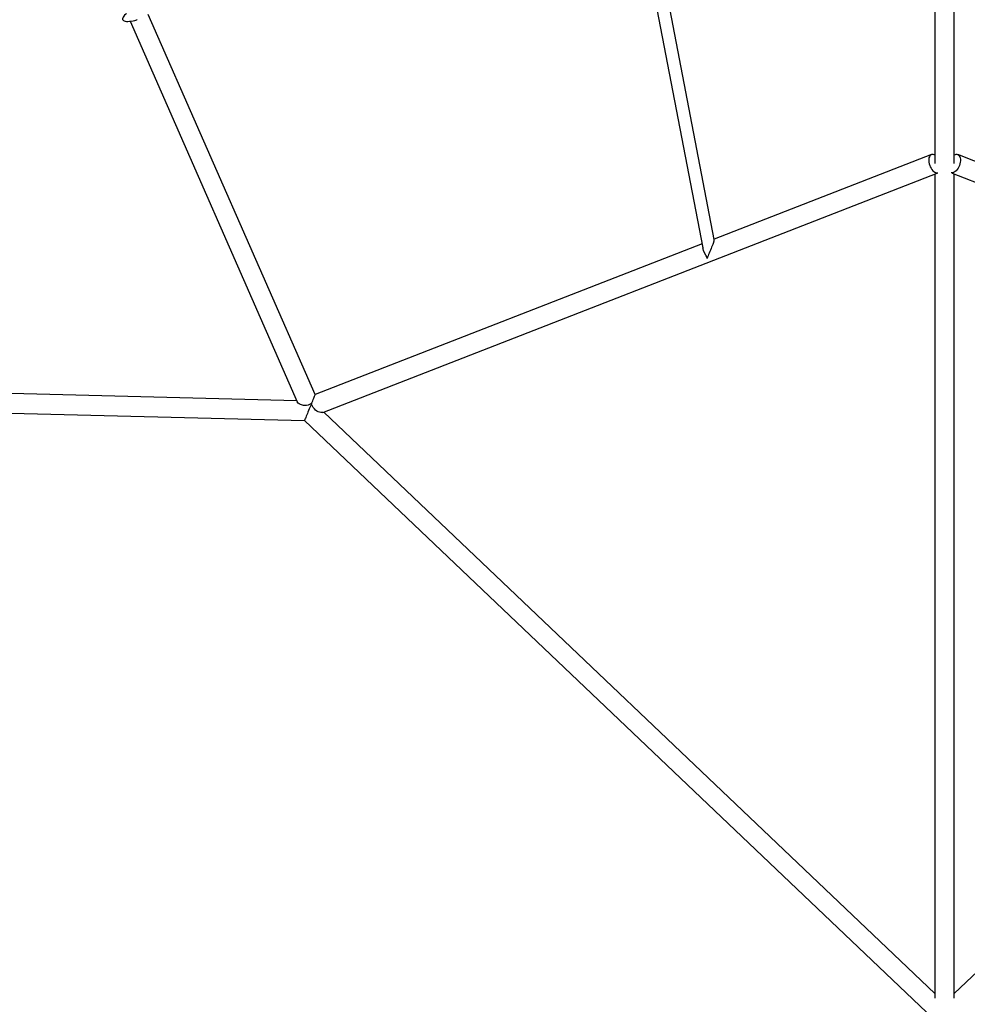
# Model space of a CAD drawing. Units: feet. Extents: x 13626 to 22326, y 12112 to 20812.
# Drawn here: x 16782 to 18006, y 13714 to 14984 of the extents above; entities that cross this region are included whole.
import ezdxf

# ---------------------------------------------------------------- set-up
doc = ezdxf.new("R2010")
doc.units = ezdxf.units.FT
doc.header["$LTSCALE"] = 100
doc.header["$MEASUREMENT"] = 0
doc.layers.get('0').update_dxf_attribs({"linetype": 'CONTINUOUS'})

msp = doc.modelspace()

# ---------------------------------------------------------------- linework, layer by layer
at = {"color": 7, "linetype": 'Continuous'}
for p, q in [((17963.7, 15471.2), (17963.7, 14798.9)), ((17988.7, 14798.9), (17988.7, 15471.2)), ((17163.9, 14500.8), (16948.3, 14991.2)), ((16924.9, 14982.3), (17140.7, 14491.5)), ((16934.2, 14984.4), (16933.7, 14984.2)), ((17959.3, 14810.3), (17678.9, 14701.2)), ((18273.7, 14701.1), (17993.2, 14810.3)), ((17173.8, 14477.8), (17966.6, 14786.3)), ((17963.7, 14785.2), (17963.7, 13722.3)), ((17985.9, 14786.3), (18271.7, 14675.1)), ((17988.7, 13722.3), (17988.7, 14785.2)), ((17663.2, 14695.1), (17163.9, 14500.8)), ((17140.1, 14492.8), (16052.2, 14520.1)), ((16030.2, 14495.6), (17150.2, 14467.5)), ((17150.2, 14467.5), (17962, 13695.4)), ((17963.7, 13728.3), (17175.1, 14478.3)), ((18777.3, 14478.3), (17988.7, 13728.3))]:
    msp.add_line(p, q, dxfattribs=at)
for points in [[(17530.4, 15385.5), (17598, 15034.2), (17664.2, 14690)], [(17678.9, 14701), (17611.6, 15050.8), (17546.6, 15388.7)], [(16920.5, 14992.3), (16919.3, 14991.5), (16917.9, 14990.2), (16916.7, 14989), (16915.9, 14987.8), (16915.4, 14986.7), (16915.2, 14985.7), (16915.3, 14984.8), (16915.7, 14984), (16916.4, 14983.3), (16917.5, 14982.8), (16918.8, 14982.4), (16920.4, 14982.2), (16922.2, 14982.1), (16924.3, 14982.3), (16926.5, 14982.5), (16928.8, 14982.9), (16931.2, 14983.5), (16933.7, 14984.2), (16933.7, 14984.2)], [(17959.3, 14810.3), (17958.2, 14809.7), (17957.3, 14808.7), (17956.6, 14807.5), (17956.1, 14806.1), (17955.8, 14804.4), (17955.8, 14802.5), (17956, 14800.6), (17956.4, 14798.5), (17957, 14796.5), (17957.8, 14794.6), (17958.8, 14792.7), (17959.9, 14791.1), (17961.2, 14789.6), (17962.5, 14788.4), (17963.8, 14787.5), (17965.2, 14786.9), (17966.5, 14786.7), (17967.7, 14786.8)], [(17993.2, 14810.3), (17994.2, 14809.7), (17995.1, 14808.7), (17995.8, 14807.5), (17996.3, 14806.1), (17996.6, 14804.4), (17996.7, 14802.5), (17996.5, 14800.6), (17996.1, 14798.5), (17995.5, 14796.5), (17994.7, 14794.6), (17993.7, 14792.7), (17992.5, 14791.1), (17991.3, 14789.6), (17990, 14788.4), (17988.6, 14787.5), (17987.3, 14786.9), (17985.9, 14786.7), (17984.7, 14786.8)], [(17678.1, 14696.9), (17677.6, 14695.7), (17677, 14694.2), (17676.4, 14692.6), (17675.6, 14690.9), (17674.9, 14689.1), (17674.1, 14687.2), (17673.3, 14685.2), (17672.5, 14683.3), (17671.7, 14681.4), (17671, 14679.6), (17670.3, 14678), (17669.6, 14676.4)], [(17669.6, 14676.4), (17669.2, 14678.5), (17668.2, 14680.6), (17666.5, 14683.6), (17665.1, 14686.8), (17664.5, 14688.6), (17664.2, 14690)], [(17159.1, 14489.1), (17159.9, 14491), (17160.7, 14492.9), (17161.4, 14494.6), (17162, 14496.2), (17162.6, 14497.6), (17163.1, 14498.7), (17163.4, 14499.6), (17163.7, 14500.3), (17163.9, 14500.6), (17163.9, 14500.8)], [(17159.1, 14489.1), (17156.6, 14488), (17154.7, 14487.3), (17152.6, 14486.9), (17150.6, 14486.7), (17148.6, 14486.9), (17144.9, 14488), (17143.3, 14488.9), (17141.9, 14489.9), (17140.8, 14491.3), (17140.7, 14491.5)], [(17159.1, 14489.1), (17158.5, 14487.6), (17157.8, 14486), (17157, 14484.2), (17156.3, 14482.2), (17155.4, 14480.3), (17154.6, 14478.3), (17153.8, 14476.3), (17153, 14474.5), (17152.3, 14472.8), (17151.7, 14471.2), (17151.2, 14469.9), (17150.7, 14468.9), (17150.4, 14468.1), (17150.2, 14467.7), (17150.2, 14467.5)], [(17173.8, 14477.8), (17172.9, 14477.6), (17171, 14477.6), (17169.3, 14478), (17167.6, 14478.6), (17165.9, 14479.5), (17164.3, 14480.7), (17162.8, 14482.2), (17161.4, 14484), (17160.4, 14485.7), (17159.6, 14487.7), (17159.1, 14489.1)]]:
    msp.add_lwpolyline(points, dxfattribs=at)
msp.add_circle((17976.2, 16461.8), 4350, dxfattribs=at)
for centre, radius, start, end in [((17960.9, 14805.1), 5.42, 58.5887, 107.611), ((17991.5, 14805.1), 5.42, 72.3884, 121.412), ((17662.7, 14702), 16.3, 341.8648, 356.6554)]:
    msp.add_arc(centre, radius, start, end, dxfattribs=at)

doc.saveas('drawing.dxf')
